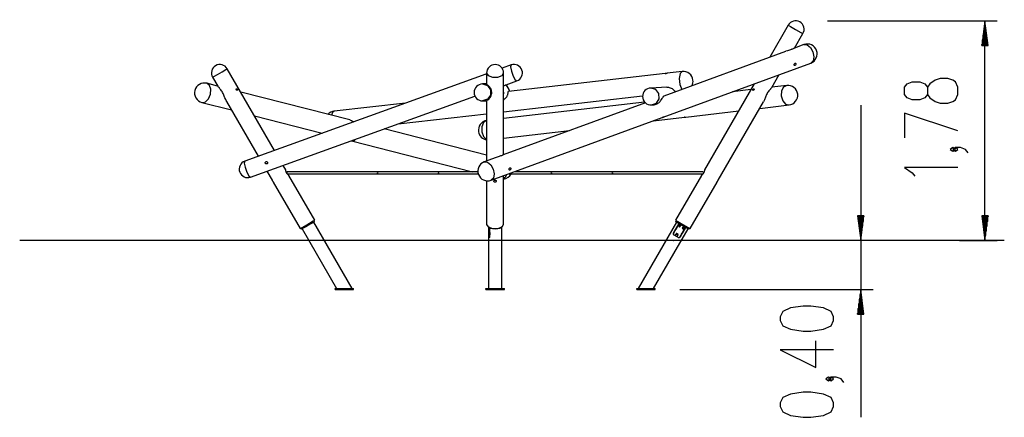
# Model space of a CAD drawing. Units: inches. Extents: x 98 to 200, y 25 to 185.
# Drawn here: x 100 to 180, y 153 to 185 of the extents above; entities that cross this region are included whole.
import ezdxf

# ---------------------------------------------------------------- set-up
doc = ezdxf.new("R2010")
doc.units = ezdxf.units.IN
doc.header["$MEASUREMENT"] = 0
doc.layers.add('Ebene 1', color=7, linetype='Continuous')

# ---------------------------------------------------------------- blocks, each defined once
blk = doc.blocks.new('block 2')
at = {"layer": 'Ebene 1', "color": 179, "lineweight": 25, "true_color": 0x1a171b}
for points in [[(165.291, 185.081), (179.075, 185.081)], [(178.075, 185.081), (177.811, 183.081)], [(178.075, 183.081), (178.075, 185.081)], [(178.075, 183.081), (178.075, 185.081)], [(178.338, 183.081), (178.075, 185.081)], [(178.075, 167.235), (178.075, 185.081)], [(162.093, 184.736), (160.588, 182.13)], [(162.093, 184.736), (162.268, 184.635), (162.691, 184.391)], [(162.61, 182.872), (163.288, 184.046)], [(162.691, 184.391), (163.114, 184.147), (163.288, 184.046)], [(177.973, 183.081), (177.973, 184.309)], [(178.024, 183.081), (178.024, 184.695)], [(178.126, 183.081), (178.126, 184.695)], [(178.176, 183.081), (178.176, 184.309)], [(163.369, 183.15), (162.603, 182.869)], [(163.369, 183.15), (163.629, 183.131), (163.894, 182.917), (164.091, 182.563), (164.169, 182.166), (164.107, 181.831), (163.92, 181.648)], [(177.821, 183.081), (177.821, 183.152)], [(177.821, 183.081), (177.821, 183.152)], [(177.872, 183.081), (177.872, 183.538)], [(177.922, 183.081), (177.922, 183.923)], [(178.227, 183.081), (178.227, 183.923)], [(178.278, 183.081), (178.278, 183.538)], [(178.329, 183.081), (178.329, 183.152)], [(178.329, 183.081), (178.329, 183.152)], [(161.872, 182.601), (151.988, 178.973)], [(162.351, 182.765), (162.277, 182.739), (162.199, 182.712), (162.118, 182.685), (162.033, 182.657), (161.894, 182.609)], [(162.359, 182.768), (162.351, 182.765)], [(162.604, 182.869), (162.583, 182.86), (162.564, 182.852), (162.542, 182.842), (162.517, 182.831), (162.489, 182.818), (162.428, 182.794), (162.359, 182.768)], [(177.811, 183.081), (178.338, 183.081)], [(151.93, 177.248), (163.92, 181.648)], [(162.642, 181.454), (162.614, 181.45), (162.592, 181.459), (162.579, 181.481), (162.575, 181.512), (162.582, 181.548), (162.598, 181.584), (162.622, 181.613), (162.651, 181.63), (162.68, 181.634), (162.705, 181.623), (162.722, 181.6), (162.726, 181.568), (162.718, 181.532), (162.699, 181.498), (162.672, 181.471), (162.642, 181.454), (162.642, 181.454)], [(115.333, 180.496), (115.447, 180.562), (115.746, 180.734), (116.116, 180.947), (116.414, 181.12), (116.528, 181.185)], [(120.361, 174.547), (116.528, 181.185)], [(137.535, 180.757), (117.955, 173.677)], [(137.596, 180.773), (137.549, 180.76), (137.535, 180.757), (137.536, 180.757), (137.552, 180.761), (137.58, 180.768), (137.581, 180.769)], [(137.596, 180.84), (137.728, 180.638), (138.073, 180.512), (138.499, 180.512), (138.844, 180.638), (138.976, 180.84)], [(137.596, 180.84), (137.596, 179.901)], [(139.583, 181.498), (138.853, 181.234)], [(138.976, 179.285), (138.976, 180.84)], [(152.091, 180.803), (139.366, 179.349)], [(139.583, 181.498), (139.541, 181.342), (139.604, 180.999), (139.749, 180.598), (139.92, 180.292), (140.052, 180.2)], [(152.146, 180.804), (152.113, 180.801), (152.092, 180.801), (152.09, 180.803)], [(152.098, 180.804), (152.147, 180.806), (152.166, 180.806)], [(152.272, 180.824), (152.221, 180.815), (152.184, 180.809), (152.146, 180.804)], [(153.472, 180.961), (152.271, 180.824)], [(153.472, 180.961), (153.307, 180.79), (153.24, 180.384), (153.293, 179.896), (153.449, 179.509)], [(114.76, 178.505), (115.007, 178.749), (115.165, 179.119), (115.193, 179.517), (115.085, 179.84), (114.867, 180.004)], [(115.747, 179.778), (114.867, 180.004)], [(115.333, 180.496), (115.754, 179.768)], [(137.596, 179.956), (137.256, 179.951)], [(137.256, 179.951), (137.664, 179.824), (137.919, 179.48), (137.922, 179.052), (137.672, 178.704), (137.266, 178.571)], [(138.976, 179.811), (140.052, 180.2)], [(159.34, 179.967), (155.293, 172.958)], [(160.76, 179.668), (161.362, 180.709)], [(175.875, 179.105), (175.875, 179.682), (175.669, 180.116), (175.462, 180.26), (175.05, 180.404), (174.431, 180.404), (174.018, 180.26), (173.606, 179.971), (173.4, 179.682), (173.4, 179.105), (173.194, 178.816), (172.781, 178.672), (172.162, 178.672), (171.75, 178.816), (171.544, 179.105), (171.544, 179.682), (171.75, 179.971), (172.162, 180.116), (172.781, 180.116), (173.194, 179.971), (173.4, 179.682)], [(116.475, 178.516), (116.456, 178.552), (116.399, 178.676), (116.344, 178.814), (116.316, 178.886), (116.286, 178.96), (116.255, 179.035), (116.221, 179.109), (116.184, 179.185), (116.145, 179.26), (116.102, 179.332), (116.057, 179.403), (116.01, 179.472), (115.96, 179.538), (115.935, 179.569), (115.91, 179.599), (115.885, 179.628), (115.86, 179.655), (115.814, 179.703), (115.778, 179.74), (115.764, 179.754), (115.756, 179.764), (115.753, 179.768)], [(117.347, 179.518), (117.357, 179.493), (117.361, 179.469), (117.356, 179.449), (117.344, 179.435), (117.326, 179.431), (117.305, 179.436), (117.284, 179.451), (117.267, 179.472), (117.257, 179.497), (117.255, 179.522), (117.261, 179.543), (117.274, 179.557), (117.292, 179.561), (117.312, 179.554), (117.331, 179.539), (117.347, 179.518), (117.347, 179.518)], [(126.481, 177.023), (117.618, 179.298)], [(137.597, 178.609), (137.603, 178.614), (137.636, 178.631), (137.692, 178.662), (137.763, 178.714), (137.839, 178.788), (137.909, 178.884), (137.965, 179.001), (138, 179.133), (138.007, 179.203), (138.008, 179.276), (138, 179.349), (137.985, 179.424), (137.96, 179.499), (137.927, 179.573), (137.907, 179.61), (137.884, 179.645), (137.86, 179.679), (137.834, 179.712), (137.807, 179.742), (137.779, 179.77), (137.752, 179.794), (137.727, 179.815), (137.682, 179.848), (137.646, 179.871), (137.621, 179.886), (137.604, 179.895), (137.596, 179.9), (137.597, 179.902)], [(138.976, 179.285), (138.976, 179.277), (138.975, 179.26), (138.975, 179.236), (138.976, 179.209), (138.976, 179.183), (138.975, 179.161), (138.974, 179.148), (138.971, 179.145), (138.969, 179.153), (138.967, 179.17), (138.967, 179.195), (138.969, 179.222), (138.971, 179.248), (138.974, 179.269), (138.975, 179.282), (138.976, 179.285), (138.976, 179.285)], [(138.976, 174.197), (138.976, 179.187)], [(138.98, 178.677), (139.02, 178.702), (139.06, 178.73), (139.098, 178.761), (139.134, 178.795), (139.168, 178.831), (139.199, 178.87), (139.227, 178.911), (139.251, 178.953), (139.273, 178.994), (139.292, 179.035), (139.307, 179.075), (139.319, 179.113), (139.329, 179.148), (139.342, 179.21), (139.349, 179.261), (139.354, 179.3), (139.358, 179.327), (139.362, 179.344), (139.366, 179.349)], [(139.134, 179.868), (139.352, 179.65), (139.454, 179.359)], [(152.241, 179.687), (150.921, 179.621)], [(150.99, 178.243), (151.384, 178.394), (151.615, 178.751), (151.594, 179.177), (151.329, 179.509), (150.921, 179.621)], [(152.244, 179.687), (152.358, 179.683), (152.435, 179.668), (152.511, 179.644), (152.586, 179.611), (152.656, 179.571), (152.689, 179.549), (152.72, 179.526), (152.749, 179.502), (152.776, 179.479), (152.801, 179.456), (152.824, 179.434), (152.845, 179.413), (152.863, 179.394), (152.896, 179.359), (152.922, 179.332), (152.936, 179.319)], [(159.066, 179.493), (157.572, 179.318)], [(159.304, 179.472), (159.287, 179.451), (159.267, 179.436), (159.245, 179.431), (159.227, 179.435), (159.215, 179.448), (159.211, 179.469), (159.214, 179.493), (159.225, 179.518), (159.241, 179.539), (159.26, 179.554), (159.28, 179.561), (159.297, 179.557), (159.31, 179.543), (159.316, 179.522), (159.314, 179.497), (159.304, 179.472), (159.304, 179.472)], [(160.761, 179.668), (160.742, 179.645), (160.727, 179.629), (160.709, 179.61), (160.688, 179.588), (160.665, 179.565), (160.641, 179.539), (160.617, 179.512), (160.566, 179.452), (160.516, 179.388), (160.467, 179.32), (160.422, 179.249), (160.379, 179.176), (160.34, 179.102), (160.304, 179.026), (160.271, 178.95), (160.241, 178.876), (160.213, 178.803), (160.186, 178.732), (160.161, 178.664), (160.135, 178.6), (160.108, 178.542), (160.084, 178.495)], [(161.973, 179.832), (160.774, 179.692)], [(161.973, 179.832), (161.715, 179.694), (161.551, 179.38), (161.525, 178.974), (161.644, 178.585), (161.875, 178.318), (162.158, 178.242)], [(114.469, 178.454), (114.612, 178.449), (114.76, 178.505)], [(114.469, 178.454), (116.867, 177.839)], [(116.477, 178.514), (119.043, 174.071)], [(118.424, 172.379), (136.641, 178.967)], [(130.996, 178.393), (125.208, 177.732)], [(137.276, 178.571), (137.596, 178.576)], [(137.596, 178.61), (137.596, 173.692)], [(150.489, 178.423), (138.951, 174.188)], [(138.976, 177.694), (150.267, 178.984)], [(150.43, 178.485), (138.976, 177.149)], [(151.09, 178.248), (151.215, 178.264), (151.298, 178.285), (151.375, 178.313), (151.448, 178.347), (151.515, 178.386), (151.577, 178.429), (151.633, 178.475), (151.685, 178.524), (151.731, 178.575), (151.807, 178.677), (151.864, 178.773), (151.886, 178.816), (151.906, 178.856), (151.923, 178.89), (151.939, 178.919), (151.953, 178.942), (151.968, 178.96), (151.982, 178.971), (151.996, 178.975)], [(156.409, 172.131), (160.083, 178.494)], [(173.4, 179.105), (173.606, 178.816), (174.018, 178.527), (174.431, 178.383), (175.05, 178.383), (175.462, 178.527), (175.669, 178.672), (175.875, 179.105)], [(125.208, 177.732), (125.082, 177.637), (125, 177.403)], [(150.99, 178.243), (151.088, 178.248)], [(153.769, 177.264), (158.069, 177.765)], [(159.777, 177.965), (162.158, 178.242)], [(167.98, 178.235), (167.98, 152.853)], [(175.875, 176.147), (171.544, 177.591), (171.544, 175.57)], [(118.738, 177.359), (124.235, 175.948)], [(126.481, 177.024), (126.532, 177.009), (126.618, 176.978), (126.703, 176.938), (126.807, 176.881)], [(130.419, 176.717), (137.596, 177.536)], [(137.596, 176.985), (137.345, 176.816), (137.199, 176.476), (137.199, 176.059), (137.345, 175.681), (137.596, 175.445)], [(137.959, 172.12), (151.854, 177.22)], [(151.137, 176.956), (153.669, 177.252)], [(151.853, 177.22), (151.865, 177.225), (151.884, 177.234), (151.907, 177.246), (151.932, 177.257), (151.955, 177.266), (151.972, 177.272), (151.981, 177.273), (151.981, 177.27), (151.971, 177.264), (151.952, 177.256), (151.928, 177.247), (151.903, 177.238), (151.879, 177.229)], [(151.879, 177.229), (151.855, 177.22)], [(153.668, 177.252), (153.662, 177.251), (153.647, 177.25), (153.643, 177.251), (153.649, 177.253), (153.665, 177.256), (153.688, 177.258), (153.715, 177.259), (153.741, 177.261), (153.763, 177.263), (153.769, 177.264)], [(137.596, 174.171), (129.28, 176.305)], [(138.976, 175.538), (144.329, 176.162)], [(126.608, 175.339), (136.44, 172.815)], [(126.836, 175.365), (126.852, 175.358), (126.859, 175.35), (126.856, 175.341), (126.842, 175.335), (126.82, 175.331), (126.793, 175.33), (126.766, 175.332), (126.743, 175.337), (126.726, 175.342), (126.719, 175.349), (126.723, 175.356), (126.737, 175.362), (126.759, 175.366), (126.785, 175.369), (126.812, 175.369), (126.836, 175.365), (126.836, 175.365)], [(175.669, 174.633), (175.462, 174.778), (175.256, 174.633), (175.462, 174.489), (175.669, 174.633), (175.669, 174.633)], [(176.7, 174.345), (176.494, 174.633), (176.081, 174.778), (175.669, 174.778), (175.462, 174.633), (175.669, 174.489), (175.875, 174.633), (175.669, 174.778)], [(117.955, 173.677), (117.913, 173.522), (117.976, 173.178), (118.121, 172.777), (118.292, 172.472), (118.424, 172.379)], [(119.787, 173.606), (119.803, 173.571), (119.806, 173.532), (119.794, 173.496), (119.769, 173.468), (119.735, 173.452), (119.696, 173.451), (119.66, 173.464), (119.631, 173.49), (119.614, 173.525), (119.612, 173.564), (119.625, 173.601), (119.651, 173.629), (119.685, 173.645), (119.723, 173.647), (119.758, 173.633), (119.787, 173.606), (119.787, 173.606)], [(138.375, 173.977), (137.408, 173.622)], [(137.408, 173.622), (137.668, 173.604), (137.933, 173.389), (138.13, 173.035), (138.208, 172.638), (138.146, 172.303), (137.959, 172.12)], [(138.735, 174.097), (138.673, 174.076), (138.607, 174.053), (138.536, 174.031), (138.463, 174.008), (138.374, 173.977)], [(138.741, 174.1), (138.735, 174.097)], [(138.951, 174.189), (138.921, 174.175), (138.887, 174.16), (138.845, 174.141), (138.796, 174.121), (138.741, 174.1)], [(119.744, 172.857), (120.163, 172.131)], [(121.279, 172.958), (121.062, 173.333)], [(121.347, 172.739), (121.342, 172.75), (121.337, 172.76), (121.332, 172.77), (121.328, 172.781), (121.323, 172.791), (121.319, 172.801), (121.318, 172.807), (121.316, 172.811), (121.315, 172.814), (121.314, 172.817), (121.313, 172.819), (121.312, 172.821), (121.309, 172.831), (121.305, 172.841), (121.303, 172.851), (121.3, 172.859), (121.297, 172.868), (121.295, 172.877), (121.294, 172.881), (121.293, 172.885), (121.292, 172.889), (121.291, 172.893), (121.289, 172.901), (121.287, 172.908), (121.286, 172.915), (121.285, 172.921), (121.283, 172.927), (121.282, 172.933), (121.282, 172.934), (121.282, 172.936), (121.281, 172.937), (121.281, 172.938), (121.281, 172.941), (121.28, 172.943), (121.28, 172.947), (121.279, 172.95), (121.279, 172.953), (121.278, 172.956), (121.278, 172.957), (121.277, 172.958), (121.277, 172.958), (121.277, 172.958), (121.277, 172.959), (121.277, 172.959), (121.277, 172.96), (121.277, 172.961)], [(121.407, 172.815), (121.372, 172.778), (121.369, 172.701)], [(128.786, 172.815), (121.407, 172.815)], [(128.786, 172.655), (128.736, 172.735), (128.786, 172.815)], [(133.735, 172.815), (128.786, 172.815)], [(133.735, 172.655), (133.672, 172.735), (133.735, 172.815)], [(136.886, 172.815), (133.735, 172.815)], [(139.482, 172.954), (139.454, 172.95), (139.432, 172.959), (139.418, 172.981), (139.415, 173.012), (139.422, 173.048), (139.438, 173.084), (139.462, 173.113), (139.491, 173.131), (139.52, 173.134), (139.545, 173.123), (139.561, 173.1), (139.566, 173.067), (139.558, 173.032), (139.539, 172.998), (139.512, 172.971), (139.482, 172.954), (139.482, 172.954)], [(142.836, 172.815), (139.853, 172.815)], [(142.836, 172.655), (142.899, 172.735), (142.836, 172.815)], [(147.786, 172.815), (142.836, 172.815)], [(147.786, 172.655), (147.836, 172.735), (147.786, 172.815)], [(155.165, 172.815), (147.786, 172.815)], [(155.165, 172.815), (155.2, 172.778), (155.202, 172.701)], [(155.295, 172.961), (155.295, 172.959), (155.294, 172.958), (155.294, 172.956), (155.294, 172.955), (155.294, 172.955), (155.293, 172.954), (155.293, 172.954), (155.293, 172.952), (155.293, 172.95), (155.293, 172.947), (155.291, 172.943), (155.29, 172.938), (155.289, 172.933), (155.289, 172.93), (155.288, 172.927), (155.288, 172.926), (155.288, 172.925), (155.288, 172.923), (155.287, 172.921), (155.286, 172.915), (155.285, 172.908), (155.283, 172.901), (155.281, 172.893), (155.279, 172.885), (155.277, 172.877), (155.276, 172.873), (155.274, 172.869), (155.274, 172.866), (155.273, 172.864), (155.273, 172.862), (155.272, 172.86), (155.269, 172.851), (155.266, 172.841), (155.263, 172.831), (155.26, 172.822), (155.256, 172.812), (155.253, 172.802), (155.251, 172.799), (155.25, 172.797), (155.249, 172.794), (155.248, 172.791), (155.246, 172.786), (155.244, 172.781), (155.239, 172.77), (155.235, 172.76), (155.229, 172.75), (155.225, 172.739)], [(175.875, 173.168), (171.544, 173.168), (172.162, 172.735), (172.368, 172.446)], [(120.162, 172.132), (120.163, 172.13), (120.163, 172.13), (120.164, 172.129), (120.164, 172.129), (120.165, 172.128), (120.165, 172.127), (120.167, 172.126), (120.168, 172.124), (120.169, 172.122), (120.17, 172.122), (120.171, 172.121), (120.171, 172.12), (120.173, 172.119), (120.176, 172.114), (120.18, 172.108), (120.182, 172.105), (120.184, 172.102), (120.185, 172.101), (120.186, 172.099), (120.187, 172.098), (120.188, 172.096), (120.193, 172.089), (120.198, 172.082), (120.199, 172.08), (120.201, 172.078), (120.202, 172.076), (120.203, 172.074), (120.206, 172.07), (120.208, 172.065), (120.211, 172.062), (120.214, 172.057), (120.215, 172.055), (120.216, 172.053), (120.217, 172.051), (120.218, 172.049), (120.223, 172.04), (120.228, 172.032), (120.23, 172.028), (120.232, 172.023), (120.233, 172.023), (120.233, 172.021), (120.234, 172.02), (120.234, 172.019), (120.235, 172.017), (120.236, 172.015), (120.241, 172.007), (120.244, 172), (120.245, 171.998), (120.246, 171.996), (120.247, 171.994), (120.247, 171.992), (120.249, 171.989), (120.251, 171.986), (120.253, 171.98), (120.255, 171.975), (120.256, 171.973), (120.257, 171.972), (120.257, 171.971), (120.258, 171.97), (120.258, 171.968), (120.259, 171.966), (120.26, 171.964), (120.26, 171.963), (120.261, 171.962), (120.261, 171.962), (120.261, 171.961), (120.261, 171.96), (120.262, 171.959), (120.262, 171.959)], [(120.262, 171.959), (122.438, 168.189)], [(121.38, 172.681), (121.347, 172.739)], [(121.537, 172.51), (121.536, 172.511), (121.535, 172.512), (121.534, 172.513), (121.533, 172.513), (121.533, 172.514), (121.532, 172.514), (121.532, 172.515), (121.53, 172.516), (121.529, 172.517), (121.526, 172.519), (121.523, 172.522), (121.52, 172.525), (121.516, 172.528), (121.514, 172.53), (121.512, 172.532), (121.511, 172.533), (121.509, 172.534), (121.508, 172.535), (121.507, 172.536), (121.502, 172.54), (121.497, 172.545), (121.492, 172.55), (121.486, 172.556), (121.48, 172.561), (121.474, 172.567), (121.471, 172.57), (121.468, 172.573), (121.466, 172.575), (121.464, 172.577), (121.463, 172.578), (121.461, 172.58), (121.454, 172.587), (121.448, 172.594), (121.441, 172.602), (121.434, 172.609), (121.428, 172.618), (121.421, 172.626), (121.419, 172.628), (121.418, 172.63), (121.416, 172.632), (121.414, 172.635), (121.41, 172.639), (121.407, 172.643), (121.4, 172.653), (121.393, 172.662), (121.387, 172.672), (121.38, 172.681)], [(121.407, 172.655), (128.786, 172.655)], [(123.633, 168.879), (121.536, 172.512)], [(128.786, 172.655), (133.735, 172.655)], [(133.735, 172.655), (136.913, 172.655)], [(137.596, 172.076), (137.596, 168.534)], [(138.286, 171.959), (138.248, 171.966), (138.215, 171.986), (138.193, 172.015), (138.186, 172.049), (138.193, 172.081), (138.215, 172.108), (138.248, 172.126), (138.286, 172.132), (138.324, 172.126), (138.357, 172.108), (138.378, 172.082), (138.386, 172.049), (138.378, 172.015), (138.357, 171.986), (138.324, 171.966), (138.286, 171.959), (138.286, 171.959)], [(138.967, 172.292), (139.12, 172.415), (139.25, 172.594)], [(138.976, 168.534), (138.976, 172.493)], [(139.417, 172.655), (142.836, 172.655)], [(142.836, 172.655), (147.786, 172.655)], [(147.786, 172.655), (155.165, 172.655)], [(155.036, 172.512), (152.938, 168.879)], [(154.134, 168.189), (156.31, 171.959)], [(155.192, 172.681), (155.185, 172.672), (155.178, 172.662), (155.172, 172.653), (155.165, 172.644), (155.158, 172.635), (155.151, 172.626), (155.147, 172.622), (155.144, 172.618), (155.142, 172.616), (155.141, 172.614), (155.139, 172.612), (155.137, 172.609), (155.13, 172.602), (155.124, 172.594), (155.117, 172.587), (155.111, 172.58), (155.104, 172.573), (155.098, 172.567), (155.095, 172.564), (155.092, 172.561), (155.089, 172.558), (155.086, 172.556), (155.08, 172.55), (155.075, 172.545), (155.07, 172.54), (155.065, 172.536), (155.06, 172.532), (155.056, 172.528), (155.055, 172.527), (155.054, 172.526), (155.053, 172.526), (155.052, 172.525), (155.05, 172.523), (155.049, 172.522), (155.045, 172.519), (155.042, 172.517), (155.04, 172.515), (155.038, 172.513), (155.037, 172.512), (155.037, 172.512), (155.036, 172.511), (155.036, 172.511), (155.036, 172.511), (155.035, 172.51)], [(155.225, 172.739), (155.192, 172.681)], [(156.31, 171.959), (156.31, 171.959), (156.311, 171.96), (156.311, 171.962), (156.311, 171.962), (156.312, 171.963), (156.312, 171.964), (156.312, 171.965), (156.313, 171.966), (156.314, 171.97), (156.316, 171.974), (156.317, 171.976), (156.317, 171.977), (156.318, 171.978), (156.318, 171.98), (156.319, 171.983), (156.321, 171.986), (156.324, 171.992), (156.327, 172), (156.328, 172.001), (156.329, 172.003), (156.33, 172.005), (156.331, 172.007), (156.333, 172.011), (156.335, 172.015), (156.337, 172.019), (156.339, 172.023), (156.341, 172.025), (156.342, 172.027), (156.343, 172.03), (156.344, 172.032), (156.348, 172.04), (156.353, 172.049), (156.356, 172.053), (156.358, 172.057), (156.359, 172.059), (156.359, 172.06), (156.36, 172.061), (156.361, 172.062), (156.362, 172.063), (156.363, 172.065), (156.368, 172.074), (156.373, 172.081), (156.375, 172.083), (156.376, 172.085), (156.377, 172.087), (156.378, 172.089), (156.38, 172.092), (156.383, 172.096), (156.385, 172.099), (156.388, 172.102), (156.389, 172.104), (156.39, 172.105), (156.391, 172.107), (156.392, 172.108), (156.396, 172.114), (156.399, 172.119), (156.401, 172.121), (156.402, 172.122), (156.403, 172.123), (156.403, 172.123), (156.403, 172.124), (156.404, 172.124), (156.404, 172.125), (156.405, 172.126), (156.407, 172.128), (156.408, 172.13), (156.409, 172.131), (156.409, 172.131), (156.409, 172.131), (156.409, 172.132)], [(122.438, 168.189), (122.552, 168.255), (122.851, 168.428), (123.221, 168.641), (123.519, 168.813), (123.633, 168.879)], [(123.627, 168.76), (123.524, 168.7), (123.253, 168.544), (122.919, 168.351), (122.648, 168.195), (122.545, 168.135)], [(123.627, 168.76), (123.577, 168.847)], [(152.938, 168.879), (153.113, 168.778), (153.536, 168.534)], [(152.995, 168.847), (152.945, 168.76)], [(154.027, 168.135), (153.924, 168.195), (153.653, 168.351), (153.318, 168.544), (153.048, 168.7), (152.945, 168.76)], [(167.717, 169.235), (167.98, 167.235)], [(168.243, 169.235), (167.717, 169.235)], [(167.726, 169.235), (167.726, 169.165)], [(167.726, 169.235), (167.726, 169.165)], [(167.777, 169.235), (167.777, 168.779)], [(167.827, 169.235), (167.827, 168.393)], [(167.878, 169.235), (167.878, 168.007)], [(167.929, 169.235), (167.929, 167.621)], [(167.98, 169.235), (167.98, 167.235)], [(167.98, 169.235), (167.98, 167.235)], [(167.98, 167.235), (168.243, 169.235)], [(168.031, 169.235), (168.031, 167.621)], [(168.081, 169.235), (168.081, 168.007)], [(168.132, 169.235), (168.132, 168.393)], [(168.183, 169.235), (168.183, 168.779)], [(168.234, 169.235), (168.234, 169.165)], [(168.234, 169.235), (168.234, 169.165)], [(177.811, 169.235), (178.075, 167.235)], [(178.338, 169.235), (177.811, 169.235)], [(177.821, 169.235), (177.821, 169.165)], [(177.821, 169.235), (177.821, 169.165)], [(177.872, 169.235), (177.872, 168.779)], [(177.922, 169.235), (177.922, 168.393)], [(177.973, 169.235), (177.973, 168.007)], [(178.024, 169.235), (178.024, 167.621)], [(178.075, 169.235), (178.075, 167.235)], [(178.075, 169.235), (178.075, 167.235)], [(178.075, 167.235), (178.338, 169.235)], [(178.126, 169.235), (178.126, 167.621)], [(178.176, 169.235), (178.176, 168.007)], [(178.227, 169.235), (178.227, 168.393)], [(178.278, 169.235), (178.278, 168.779)], [(178.329, 169.235), (178.329, 169.165)], [(178.329, 169.235), (178.329, 169.165)], [(122.495, 168.222), (122.545, 168.135)], [(122.618, 168.178), (125.414, 163.335)], [(126.661, 163.335), (123.554, 168.718)], [(137.596, 168.534), (137.728, 168.331), (138.073, 168.206), (138.499, 168.206), (138.844, 168.331), (138.976, 168.534)], [(138.286, 168.135), (137.905, 168.2), (137.682, 168.368)], [(137.746, 168.29), (137.746, 167.582)], [(137.859, 167.545), (137.859, 167.546), (137.859, 167.548), (137.859, 167.549), (137.859, 167.55), (137.859, 167.553), (137.859, 167.556), (137.859, 167.562), (137.859, 167.568), (137.859, 167.579), (137.859, 167.59), (137.859, 167.614), (137.859, 167.637), (137.859, 167.683), (137.859, 167.729), (137.859, 167.821), (137.859, 167.913), (137.859, 168.223)], [(138.89, 168.368), (138.667, 168.2), (138.286, 168.135)], [(138.826, 163.335), (138.826, 168.29)], [(153.018, 168.718), (149.911, 163.335)], [(151.158, 163.335), (153.953, 168.178)], [(153.199, 168.613), (153.093, 168.429), (152.986, 168.244), (152.933, 168.152), (152.88, 168.06), (152.853, 168.014), (152.827, 167.968), (152.814, 167.945), (152.8, 167.922), (152.793, 167.91), (152.787, 167.898), (152.784, 167.893), (152.78, 167.887), (152.779, 167.884), (152.777, 167.881), (152.775, 167.878), (152.774, 167.876)], [(153.223, 168.6), (153.116, 168.415), (153.009, 168.23), (152.956, 168.137), (152.902, 168.045), (152.876, 167.998), (152.849, 167.952), (152.835, 167.929), (152.822, 167.906), (152.816, 167.894), (152.809, 167.883), (152.805, 167.877), (152.802, 167.871), (152.799, 167.866), (152.796, 167.86)], [(153.123, 168.426), (153.125, 168.425), (153.126, 168.425)], [(153.126, 168.425), (153.153, 168.432)], [(153.133, 168.443), (153.148, 168.435), (153.153, 168.432)], [(153.153, 168.432), (153.243, 168.587)], [(153.287, 168.563), (153.197, 168.407)], [(153.197, 168.407), (153.198, 168.406), (153.201, 168.404)], [(153.197, 168.407), (153.204, 168.379)], [(153.201, 168.404), (153.259, 168.371), (153.301, 168.347)], [(153.204, 168.379), (153.204, 168.379), (153.206, 168.378)], [(153.206, 168.378), (153.245, 168.356), (153.273, 168.34)], [(153.273, 168.34), (153.301, 168.347)], [(153.301, 168.347), (153.39, 168.503)], [(153.322, 167.556), (153.323, 167.558), (153.325, 167.562), (153.327, 167.564), (153.328, 167.567), (153.332, 167.573), (153.335, 167.579), (153.342, 167.59), (153.348, 167.602), (153.362, 167.625), (153.375, 167.648), (153.402, 167.695), (153.428, 167.741), (153.482, 167.833), (153.536, 167.926), (153.642, 168.111), (153.749, 168.296)], [(153.346, 167.545), (153.347, 167.546), (153.348, 167.548), (153.349, 167.549), (153.349, 167.55), (153.351, 167.553), (153.353, 167.556), (153.356, 167.562), (153.36, 167.568), (153.366, 167.579), (153.373, 167.59), (153.386, 167.614), (153.4, 167.637), (153.426, 167.683), (153.453, 167.729), (153.506, 167.821), (153.559, 167.913), (153.666, 168.098), (153.772, 168.282)], [(153.581, 168.393), (153.491, 168.237)], [(153.491, 168.237), (153.492, 168.236), (153.495, 168.234)], [(153.491, 168.237), (153.498, 168.209)], [(153.495, 168.234), (153.553, 168.201), (153.595, 168.177)], [(153.498, 168.209), (153.499, 168.209), (153.501, 168.208)], [(153.501, 168.208), (153.54, 168.186), (153.568, 168.169)], [(153.536, 168.534), (153.959, 168.29), (154.134, 168.189)], [(153.568, 168.169), (153.595, 168.177)], [(153.595, 168.177), (153.685, 168.333)], [(153.728, 168.308), (153.639, 168.152)], [(153.639, 168.152), (153.639, 168.151), (153.642, 168.149)], [(153.639, 168.152), (153.645, 168.124)], [(153.642, 168.149), (153.649, 168.145), (153.658, 168.14)], [(153.645, 168.124), (153.646, 168.124), (153.648, 168.123)], [(154.027, 168.135), (154.077, 168.222)], [(104.065, 167.235), (102.77, 167.235), (101.679, 167.235), (100.811, 167.235), (100.18, 167.235), (99.796, 167.235), (99.668, 167.235)], [(126.662, 167.235), (104.065, 167.235)], [(146.973, 167.235), (145.483, 167.235), (143.866, 167.235), (142.149, 167.235), (140.356, 167.235), (138.516, 167.235), (136.656, 167.235), (134.806, 167.235), (132.993, 167.235), (131.247, 167.235), (129.593, 167.235), (128.056, 167.235), (126.662, 167.235)], [(137.792, 167.691), (137.746, 167.582), (137.792, 167.472)], [(137.746, 167.582), (137.746, 167.256)], [(137.746, 167.21), (137.746, 163.335)], [(137.797, 167.625), (137.79, 167.582), (137.797, 167.538)], [(137.797, 167.69), (137.792, 167.691)], [(137.792, 167.472), (137.804, 167.461), (137.816, 167.457), (137.828, 167.46), (137.839, 167.469), (137.854, 167.5), (137.859, 167.545)], [(137.832, 167.481), (137.812, 167.477), (137.792, 167.472)], [(137.797, 167.795), (137.797, 167.797), (137.797, 167.798)], [(137.847, 167.798), (137.797, 167.798)], [(137.797, 167.715), (137.797, 167.795)], [(137.847, 167.795), (137.797, 167.795)], [(137.797, 167.688), (137.797, 167.703), (137.797, 167.715)], [(137.797, 167.715), (137.847, 167.715)], [(137.797, 167.532), (137.797, 167.688)], [(137.847, 167.688), (137.797, 167.688)], [(137.8, 167.532), (137.813, 167.506), (137.832, 167.481)], [(137.859, 167.876), (137.847, 167.797)], [(137.847, 167.798), (137.847, 167.797), (137.847, 167.795)], [(137.847, 167.795), (137.847, 167.715)], [(137.859, 167.723), (137.855, 167.715), (137.847, 167.702)], [(137.847, 167.715), (137.847, 167.703), (137.847, 167.688)], [(137.847, 167.485), (137.847, 167.688)], [(137.859, 167.545), (137.876, 167.55), (137.894, 167.556)], [(173.999, 167.235), (146.973, 167.235)], [(152.774, 167.876), (152.752, 167.825), (152.746, 167.772), (152.75, 167.747), (152.76, 167.724), (152.776, 167.705), (152.797, 167.691)], [(152.764, 167.248), (152.766, 167.25), (152.767, 167.251), (152.768, 167.253), (152.769, 167.253), (152.77, 167.254), (152.771, 167.255), (152.773, 167.256), (152.775, 167.257), (152.776, 167.258), (152.777, 167.259), (152.778, 167.259), (152.779, 167.259), (152.782, 167.26), (152.784, 167.26), (152.786, 167.26), (152.787, 167.26), (152.788, 167.26), (152.789, 167.26), (152.79, 167.26), (152.791, 167.26), (152.792, 167.259), (152.793, 167.259), (152.793, 167.259), (152.794, 167.259), (152.796, 167.258), (152.799, 167.257), (152.799, 167.256), (152.8, 167.255), (152.801, 167.255), (152.802, 167.254), (152.804, 167.252), (152.805, 167.251), (152.806, 167.249), (152.807, 167.248), (152.808, 167.247), (152.809, 167.246), (152.809, 167.244), (152.81, 167.242), (152.811, 167.239), (152.811, 167.237), (152.811, 167.236), (152.811, 167.235), (152.811, 167.233), (152.811, 167.232), (152.81, 167.23), (152.809, 167.227), (152.809, 167.226), (152.809, 167.225), (152.808, 167.224), (152.807, 167.223), (152.806, 167.221), (152.804, 167.219), (152.804, 167.218), (152.803, 167.217), (152.802, 167.216), (152.801, 167.215), (152.8, 167.215), (152.799, 167.214), (152.798, 167.213), (152.797, 167.213), (152.794, 167.212), (152.792, 167.211), (152.791, 167.211), (152.79, 167.211), (152.789, 167.211), (152.789, 167.21), (152.788, 167.21), (152.788, 167.21), (152.785, 167.21), (152.783, 167.21), (152.781, 167.211), (152.78, 167.211), (152.779, 167.211), (152.778, 167.212), (152.776, 167.212), (152.773, 167.213), (152.772, 167.214), (152.771, 167.215), (152.77, 167.215), (152.769, 167.216), (152.769, 167.217), (152.767, 167.218), (152.767, 167.219), (152.766, 167.22), (152.764, 167.222), (152.764, 167.224), (152.763, 167.225), (152.762, 167.226), (152.762, 167.228), (152.762, 167.229), (152.761, 167.231), (152.761, 167.234), (152.761, 167.235), (152.761, 167.236), (152.761, 167.238), (152.761, 167.239), (152.761, 167.24), (152.761, 167.241), (152.762, 167.242), (152.762, 167.243), (152.763, 167.245), (152.764, 167.248), (152.764, 167.248)], [(152.796, 167.86), (152.774, 167.812), (152.767, 167.762), (152.771, 167.738), (152.779, 167.715), (152.793, 167.697), (152.812, 167.682)], [(152.796, 167.86), (152.785, 167.868), (152.774, 167.876)], [(152.797, 167.691), (152.986, 167.582), (153.175, 167.472)], [(152.899, 167.631), (152.989, 167.787)], [(153.155, 167.715), (153.017, 167.795)], [(153.072, 167.532), (153.162, 167.688)], [(153.16, 167.481), (153.182, 167.472), (153.205, 167.47), (153.228, 167.473), (153.251, 167.483), (153.291, 167.514), (153.322, 167.556)], [(153.175, 167.472), (153.198, 167.461), (153.222, 167.457), (153.247, 167.46), (153.271, 167.469), (153.313, 167.5), (153.346, 167.545)], [(153.346, 167.545), (153.334, 167.55), (153.322, 167.556)], [(179.645, 167.235), (179.522, 167.235), (179.156, 167.235), (178.553, 167.235), (177.721, 167.235), (176.674, 167.235), (175.427, 167.235), (173.999, 167.235)], [(175.999, 167.235), (179.075, 167.235)], [(125.287, 163.335), (126.787, 163.335)], [(125.287, 163.235), (125.287, 163.335)], [(125.287, 163.235), (126.787, 163.235)], [(126.787, 163.235), (126.787, 163.335)], [(137.536, 163.335), (139.036, 163.335)], [(137.536, 163.235), (137.536, 163.335)], [(137.536, 163.235), (139.036, 163.235)], [(139.036, 163.235), (139.036, 163.335)], [(149.784, 163.335), (151.284, 163.335)], [(149.784, 163.235), (149.784, 163.335)], [(149.784, 163.235), (151.284, 163.235)], [(151.284, 163.235), (151.284, 163.335)], [(153.284, 163.235), (168.98, 163.235)], [(167.98, 163.235), (167.717, 161.235)], [(167.98, 161.235), (167.98, 163.235)], [(167.98, 161.235), (167.98, 163.235)], [(168.243, 161.235), (167.98, 163.235)], [(167.878, 161.235), (167.878, 162.464)], [(167.929, 161.235), (167.929, 162.849)], [(168.031, 161.235), (168.031, 162.849)], [(168.081, 161.235), (168.081, 162.464)], [(165.78, 160.731), (165.78, 161.02), (165.574, 161.453), (164.955, 161.742), (163.924, 161.886), (163.305, 161.886), (162.274, 161.742), (161.655, 161.453), (161.449, 161.02), (161.449, 160.731), (161.655, 160.298), (162.274, 160.009), (163.305, 159.865), (163.924, 159.865), (164.955, 160.009), (165.574, 160.298), (165.78, 160.731), (165.78, 160.731)], [(167.777, 161.235), (167.777, 161.692)], [(167.827, 161.235), (167.827, 162.078)], [(168.132, 161.235), (168.132, 162.078)], [(168.183, 161.235), (168.183, 161.692)], [(167.717, 161.235), (168.243, 161.235)], [(167.726, 161.235), (167.726, 161.306)], [(167.726, 161.235), (167.726, 161.306)], [(168.234, 161.235), (168.234, 161.306)], [(168.234, 161.235), (168.234, 161.306)], [(165.78, 158.351), (161.449, 158.351), (164.336, 156.907), (164.336, 159.073)], [(165.574, 155.971), (165.367, 156.115), (165.161, 155.971), (165.367, 155.826), (165.574, 155.971), (165.574, 155.971)], [(166.605, 155.682), (166.399, 155.971), (165.986, 156.115), (165.574, 156.115), (165.367, 155.971), (165.574, 155.826), (165.78, 155.971), (165.574, 156.115)], [(165.78, 153.735), (165.78, 154.024), (165.574, 154.457), (164.955, 154.746), (163.924, 154.89), (163.305, 154.89), (162.274, 154.746), (161.655, 154.457), (161.449, 154.024), (161.449, 153.735), (161.655, 153.302), (162.274, 153.013), (163.305, 152.869), (163.924, 152.869), (164.955, 153.013), (165.574, 153.302), (165.78, 153.735), (165.78, 153.735)]]:
    blk.add_lwpolyline(points, dxfattribs=at)
for points in [[(163.035, 184.989), (162.707, 185.178), (162.282, 185.064), (162.093, 184.736)], [(163.288, 184.046), (163.478, 184.374), (163.364, 184.8), (163.035, 184.989)], [(164.396, 182.675), (164.244, 183.087), (163.781, 183.301), (163.369, 183.15)], [(163.92, 181.648), (164.332, 181.799), (164.547, 182.263), (164.396, 182.675)], [(116.528, 181.185), (116.339, 181.513), (115.914, 181.627), (115.586, 181.438)], [(140.466, 181.083), (140.338, 181.439), (139.939, 181.626), (139.583, 181.498)], [(115.586, 181.438), (115.258, 181.249), (115.144, 180.823), (115.333, 180.496)], [(140.052, 180.2), (140.408, 180.329), (140.595, 180.727), (140.466, 181.083)], [(154.358, 180.257), (154.308, 180.693), (153.908, 181.011), (153.472, 180.961)], [(154.282, 179.815), (154.348, 179.952), (154.375, 180.105), (154.358, 180.257)], [(139.455, 179.359), (139.431, 179.569), (139.313, 179.756), (139.134, 179.868)], [(150.921, 179.621), (150.556, 179.603), (150.265, 179.298), (150.265, 178.932)], [(162.86, 179.129), (162.809, 179.566), (162.409, 179.882), (161.973, 179.832)], [(150.265, 178.932), (150.265, 178.541), (150.598, 178.224), (150.99, 178.243)], [(162.158, 178.242), (162.594, 178.293), (162.911, 178.694), (162.86, 179.129)], [(125.208, 177.732), (125.017, 177.71), (124.84, 177.62), (124.71, 177.478)], [(138.976, 172.223), (139.239, 172.256), (139.469, 172.418), (139.589, 172.655)], [(153.017, 167.795), (153.007, 167.8), (152.995, 167.797), (152.989, 167.787)], [(153.162, 167.688), (153.168, 167.697), (153.165, 167.709), (153.155, 167.715)]]:
    blk.add_open_spline(points, degree=3, dxfattribs=at)
for points, knots in [([(138.976, 180.84), (138.976, 181.221), (138.667, 181.531), (138.286, 181.531), (137.908, 181.531), (137.596, 181.219), (137.596, 180.84)], [0, 0, 0, 0, 1, 1, 1, 2, 2, 2, 2]), ([(114.867, 180.004), (114.44, 180.114), (114.003, 179.856), (113.893, 179.428), (113.784, 179.003), (114.044, 178.564), (114.469, 178.454)], [0, 0, 0, 0, 1, 1, 1, 2, 2, 2, 2]), ([(137.256, 179.951), (136.875, 179.945), (136.57, 179.632), (136.576, 179.251), (136.581, 178.873), (136.897, 178.566), (137.276, 178.571)], [0, 0, 0, 0, 1, 1, 1, 2, 2, 2, 2]), ([(137.596, 176.987), (137.16, 176.914), (136.866, 176.501), (136.939, 176.065), (136.995, 175.729), (137.26, 175.465), (137.596, 175.408)], [0, 0, 0, 0, 1, 1, 1, 2, 2, 2, 2]), ([(117.955, 173.677), (117.597, 173.548), (117.411, 173.152), (117.54, 172.794), (117.669, 172.438), (118.068, 172.251), (118.424, 172.379)], [0, 0, 0, 0, 1, 1, 1, 2, 2, 2, 2]), ([(137.408, 173.622), (136.994, 173.47), (136.781, 173.01), (136.933, 172.596), (137.084, 172.184), (137.547, 171.969), (137.959, 172.12)], [0, 0, 0, 0, 1, 1, 1, 2, 2, 2, 2]), ([(137.746, 167.26), (137.732, 167.26), (137.721, 167.249), (137.721, 167.235), (137.721, 167.221), (137.732, 167.21), (137.746, 167.21)], [0, 0, 0, 0, 1, 1, 1, 2, 2, 2, 2]), ([(138.826, 167.21), (138.84, 167.21), (138.851, 167.221), (138.851, 167.235), (138.851, 167.249), (138.839, 167.26), (138.826, 167.26)], [0, 0, 0, 0, 1, 1, 1, 2, 2, 2, 2]), ([(153.026, 167.703), (153.026, 167.686), (153.039, 167.673), (153.056, 167.673), (153.072, 167.673), (153.086, 167.686), (153.086, 167.703), (153.086, 167.719), (153.072, 167.733), (153.056, 167.733), (153.039, 167.733), (153.026, 167.719), (153.026, 167.703), (153.026, 167.703), (153.026, 167.703), (153.026, 167.703)], [0, 0, 0, 0, 1, 1, 1, 2, 2, 2, 3, 3, 3, 4, 4, 4, 5, 5, 5, 5]), ([(153.056, 167.729), (153.041, 167.729), (153.03, 167.717), (153.03, 167.703), (153.03, 167.689), (153.041, 167.677), (153.056, 167.677), (153.07, 167.677), (153.082, 167.689), (153.082, 167.703), (153.082, 167.717), (153.07, 167.729), (153.056, 167.729), (153.056, 167.729), (153.056, 167.729), (153.056, 167.729)], [0, 0, 0, 0, 1, 1, 1, 2, 2, 2, 3, 3, 3, 4, 4, 4, 5, 5, 5, 5])]:
    blk.add_open_spline(points, degree=3, knots=knots, dxfattribs=at)
at = {"layer": 'Ebene 1', "color": 179, "lineweight": 9, "true_color": 0x1a171b}
blk.add_open_spline([(153.064, 167.732), (153.048, 167.736), (153.031, 167.727), (153.027, 167.711), (153.023, 167.695), (153.032, 167.678), (153.048, 167.674), (153.064, 167.67), (153.08, 167.679), (153.085, 167.695)], degree=3, knots=[0, 0, 0, 0, 1, 1, 1, 2, 2, 2, 3, 3, 3, 3], dxfattribs=at)

msp = doc.modelspace()

# ---------------------------------------------------------------- block references
at = {"layer": 'Ebene 1'}
msp.add_blockref('block 2', (0, 0), dxfattribs=at)

doc.saveas('drawing.dxf')
